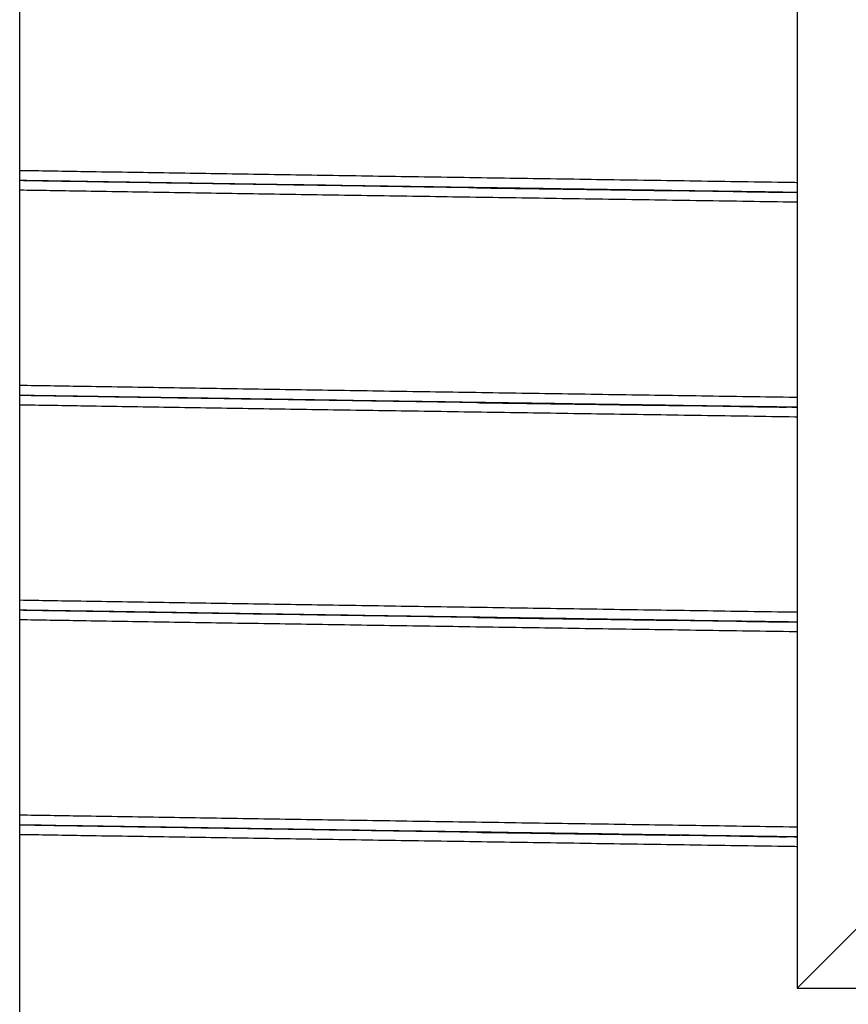
# Model space of a CAD drawing. Units: millimetres. Extents: x 0 to 420, y 0 to 297.
# Drawn here: x 139 to 145, y 161 to 168 of the extents above; entities that cross this region are included whole.
import ezdxf

# ---------------------------------------------------------------- set-up
doc = ezdxf.new("R2010")
doc.units = ezdxf.units.MM

msp = doc.modelspace()

# ---------------------------------------------------------------- linework, layer by layer
at = {"color": 7, "linetype": 'Continuous', "lineweight": 25}
for p, q in [((138.5707, 160.51046), (138.5707, 192.5084)), ((144.5457, 169.13559), (144.5457, 160.76059)), ((149.5457, 165.76059), (144.5457, 160.76059)), ((144.5457, 160.76059), (162.2332, 160.76059))]:
    msp.add_line(p, q, dxfattribs=at)
for points, knots in [([(144.5457, 166.94608), (144.53985, 166.94616), (144.29451, 166.94984), (143.81044, 166.95713), (143.09519, 166.96794), (142.38393, 166.97874), (141.67792, 166.98949), (140.99133, 167.00003), (140.32436, 167.01041), (139.6779, 167.0206), (139.09231, 167.02993), (138.72697, 167.03585), (138.5707, 167.03839)], [0, 0, 0, 0, 0.0028522, 0.1197232, 0.2366486, 0.3535296, 0.4702679, 0.5869677, 0.697148, 0.8073907, 0.917613, 1, 1, 1, 1]), ([(144.5457, 166.87103), (144.53883, 166.87113), (144.29143, 166.87482), (143.80429, 166.88213), (143.08598, 166.89294), (142.37167, 166.90374), (141.66263, 166.91449), (140.9731, 166.92503), (140.30326, 166.93541), (139.65406, 166.9456), (139.07557, 166.95478), (138.71814, 166.96055), (138.5707, 166.96293)], [0, 0, 0, 0, 0.0033532, 0.1207532, 0.2382079, 0.355618, 0.4728847, 0.5901127, 0.7007918, 0.8115335, 0.9222547, 1, 1, 1, 1]), ([(144.5457, 166.87016), (144.49063, 166.87088), (144.36162, 166.87258), (144.1631, 166.8755), (143.95117, 166.87869), (143.6558, 166.88312), (143.27542, 166.88885), (142.78061, 166.89632), (142.26103, 166.90419), (141.7154, 166.91247), (141.11202, 166.92168), (140.45283, 166.93186), (139.74164, 166.943), (139.11312, 166.95297), (138.72717, 166.9592), (138.5707, 166.96173)], [0, 0, 0, 0, 0.0269018, 0.0630301, 0.0970305, 0.1305451, 0.2076139, 0.2835282, 0.373883, 0.4641729, 0.5544241, 0.6754111, 0.7964408, 0.9174707, 1, 1, 1, 1]), ([(142.08281, 166.9069), (142.09902, 166.90666), (142.27841, 166.90408), (142.62175, 166.89916), (142.9963, 166.8938), (143.25338, 166.89013), (143.39318, 166.88813), (143.52312, 166.88628), (143.60651, 166.88509), (143.64369, 166.88456)], [0, 0, 0, 0, 0.0314119, 0.3476199, 0.661098, 0.7512383, 0.8405058, 0.928898, 1, 1, 1, 1]), ([(144.5457, 166.79608), (144.53985, 166.79616), (144.29451, 166.79984), (143.81044, 166.80713), (143.09519, 166.81794), (142.38393, 166.82874), (141.67792, 166.83949), (140.99133, 166.85003), (140.32436, 166.86041), (139.6779, 166.8706), (139.09231, 166.87993), (138.72697, 166.88585), (138.5707, 166.88839)], [0, 0, 0, 0, 0.0028522, 0.1197232, 0.2366486, 0.3535296, 0.4702679, 0.5869677, 0.697148, 0.8073907, 0.917613, 1, 1, 1, 1]), ([(144.46406, 166.87165), (144.21796, 166.87514), (143.94093, 166.87907), (143.66531, 166.88301), (143.63455, 166.88345)], [0, 0, 0, 0, 0.8883779, 1, 1, 1, 1]), ([(144.10453, 166.87764), (144.14066, 166.87709), (144.251, 166.87539), (144.37068, 166.87354), (144.45425, 166.87228), (144.46353, 166.87214)], [0, 0, 0, 0, 0.302158, 0.9224952, 1, 1, 1, 1]), ([(144.5457, 165.29608), (144.53985, 165.29616), (144.29451, 165.29984), (143.81044, 165.30713), (143.09519, 165.31794), (142.38393, 165.32874), (141.67792, 165.33949), (140.99133, 165.35003), (140.32436, 165.36041), (139.6779, 165.3706), (139.09231, 165.37993), (138.72697, 165.38585), (138.5707, 165.38839)], [0, 0, 0, 0, 0.0028522, 0.1197232, 0.2366486, 0.3535296, 0.4702679, 0.5869677, 0.697148, 0.8073907, 0.917613, 1, 1, 1, 1]), ([(144.5457, 165.22103), (144.53883, 165.22113), (144.29143, 165.22482), (143.80429, 165.23213), (143.08598, 165.24294), (142.37167, 165.25374), (141.66263, 165.26449), (140.9731, 165.27503), (140.30326, 165.28541), (139.65406, 165.2956), (139.07557, 165.30478), (138.71814, 165.31055), (138.5707, 165.31293)], [0, 0, 0, 0, 0.00335323, 0.12075324, 0.23820786, 0.35561798, 0.4728847, 0.59011269, 0.7007918, 0.81153348, 0.92225465, 1, 1, 1, 1]), ([(144.5457, 165.22016), (144.49063, 165.22088), (144.36162, 165.22258), (144.1631, 165.2255), (143.95117, 165.22869), (143.6558, 165.23312), (143.27542, 165.23885), (142.78061, 165.24632), (142.26103, 165.25419), (141.7154, 165.26247), (141.11202, 165.27168), (140.45283, 165.28186), (139.74164, 165.293), (139.11312, 165.30297), (138.72717, 165.3092), (138.5707, 165.31173)], [0, 0, 0, 0, 0.02690185, 0.06303007, 0.09703049, 0.13054506, 0.20761387, 0.28352816, 0.37388302, 0.46417291, 0.55442412, 0.67541115, 0.79644083, 0.91747074, 1, 1, 1, 1]), ([(142.08281, 165.2569), (142.09902, 165.25666), (142.27841, 165.25408), (142.62175, 165.24916), (142.9963, 165.2438), (143.25338, 165.24013), (143.39318, 165.23813), (143.52312, 165.23628), (143.60651, 165.23509), (143.64369, 165.23456)], [0, 0, 0, 0, 0.0314119, 0.3476199, 0.661098, 0.7512383, 0.8405058, 0.928898, 1, 1, 1, 1]), ([(144.5457, 165.14608), (144.53985, 165.14616), (144.29451, 165.14984), (143.81044, 165.15713), (143.09519, 165.16794), (142.38393, 165.17874), (141.67792, 165.18949), (140.99133, 165.20003), (140.32436, 165.21041), (139.6779, 165.2206), (139.09231, 165.22993), (138.72697, 165.23585), (138.5707, 165.23839)], [0, 0, 0, 0, 0.00285221, 0.1197232, 0.23664856, 0.35352961, 0.47026792, 0.58696767, 0.69714805, 0.80739072, 0.91761297, 1, 1, 1, 1]), ([(144.46406, 165.22165), (144.21796, 165.22514), (143.94093, 165.22907), (143.66531, 165.23301), (143.63455, 165.23345)], [0, 0, 0, 0, 0.8883779, 1, 1, 1, 1]), ([(144.10453, 165.22764), (144.14066, 165.22709), (144.251, 165.22539), (144.37068, 165.22354), (144.45425, 165.22228), (144.46353, 165.22214)], [0, 0, 0, 0, 0.302158, 0.9224952, 1, 1, 1, 1]), ([(144.5457, 163.64608), (144.53985, 163.64616), (144.29451, 163.64984), (143.81044, 163.65713), (143.09519, 163.66794), (142.38393, 163.67874), (141.67792, 163.68949), (140.99133, 163.70003), (140.32436, 163.71041), (139.6779, 163.7206), (139.09231, 163.72993), (138.72697, 163.73585), (138.5707, 163.73839)], [0, 0, 0, 0, 0.00285221, 0.1197232, 0.23664856, 0.35352961, 0.47026792, 0.58696767, 0.69714805, 0.80739072, 0.91761297, 1, 1, 1, 1]), ([(144.5457, 163.57103), (144.53883, 163.57113), (144.29143, 163.57482), (143.80429, 163.58213), (143.08598, 163.59294), (142.37167, 163.60374), (141.66263, 163.61449), (140.9731, 163.62503), (140.30326, 163.63541), (139.65406, 163.6456), (139.07557, 163.65478), (138.71814, 163.66055), (138.5707, 163.66293)], [0, 0, 0, 0, 0.00335323, 0.12075324, 0.23820786, 0.35561798, 0.4728847, 0.59011269, 0.7007918, 0.81153348, 0.92225465, 1, 1, 1, 1]), ([(144.5457, 163.57016), (144.49063, 163.57088), (144.36162, 163.57258), (144.1631, 163.5755), (143.95117, 163.57869), (143.6558, 163.58312), (143.27542, 163.58885), (142.78061, 163.59632), (142.26103, 163.60419), (141.7154, 163.61247), (141.11202, 163.62168), (140.45283, 163.63186), (139.74164, 163.643), (139.11312, 163.65297), (138.72717, 163.6592), (138.5707, 163.66173)], [0, 0, 0, 0, 0.0269018, 0.0630301, 0.0970305, 0.1305451, 0.2076139, 0.2835282, 0.373883, 0.4641729, 0.5544241, 0.6754111, 0.7964408, 0.9174707, 1, 1, 1, 1]), ([(144.5457, 163.49608), (144.53985, 163.49616), (144.29451, 163.49984), (143.81044, 163.50713), (143.09519, 163.51794), (142.38393, 163.52874), (141.67792, 163.53949), (140.99133, 163.55003), (140.32436, 163.56041), (139.6779, 163.5706), (139.09231, 163.57993), (138.72697, 163.58585), (138.5707, 163.58839)], [0, 0, 0, 0, 0.0028522, 0.1197232, 0.2366486, 0.3535296, 0.4702679, 0.5869677, 0.697148, 0.8073907, 0.917613, 1, 1, 1, 1]), ([(142.08281, 163.6069), (142.09902, 163.60666), (142.27841, 163.60408), (142.62175, 163.59916), (142.9963, 163.5938), (143.25338, 163.59013), (143.39318, 163.58813), (143.52312, 163.58628), (143.60651, 163.58509), (143.64369, 163.58456)], [0, 0, 0, 0, 0.0314119, 0.3476199, 0.661098, 0.7512383, 0.8405058, 0.928898, 1, 1, 1, 1]), ([(144.46406, 163.57165), (144.21796, 163.57514), (143.94093, 163.57907), (143.66531, 163.58301), (143.63455, 163.58345)], [0, 0, 0, 0, 0.8883779, 1, 1, 1, 1]), ([(144.10453, 163.57764), (144.14066, 163.57709), (144.251, 163.57539), (144.37068, 163.57354), (144.45425, 163.57228), (144.46353, 163.57214)], [0, 0, 0, 0, 0.302158, 0.9224952, 1, 1, 1, 1]), ([(144.5457, 161.99608), (144.53985, 161.99616), (144.29451, 161.99984), (143.81044, 162.00713), (143.09519, 162.01794), (142.38393, 162.02874), (141.67792, 162.03949), (140.99133, 162.05003), (140.32436, 162.06041), (139.6779, 162.0706), (139.09231, 162.07993), (138.72697, 162.08585), (138.5707, 162.08839)], [0, 0, 0, 0, 0.00285221, 0.1197232, 0.23664856, 0.35352961, 0.47026792, 0.58696767, 0.69714805, 0.80739072, 0.91761297, 1, 1, 1, 1]), ([(144.5457, 161.92103), (144.53883, 161.92113), (144.29143, 161.92482), (143.80429, 161.93213), (143.08598, 161.94294), (142.37167, 161.95374), (141.66263, 161.96449), (140.9731, 161.97503), (140.30326, 161.98541), (139.65406, 161.9956), (139.07557, 162.00478), (138.71814, 162.01055), (138.5707, 162.01293)], [0, 0, 0, 0, 0.0033532, 0.1207532, 0.2382079, 0.355618, 0.4728847, 0.5901127, 0.7007918, 0.8115335, 0.9222547, 1, 1, 1, 1]), ([(144.5457, 161.92016), (144.49063, 161.92088), (144.36162, 161.92258), (144.1631, 161.9255), (143.95117, 161.92869), (143.6558, 161.93312), (143.27542, 161.93885), (142.78061, 161.94632), (142.26103, 161.95419), (141.7154, 161.96247), (141.11202, 161.97168), (140.45283, 161.98186), (139.74164, 161.993), (139.11312, 162.00297), (138.72717, 162.0092), (138.5707, 162.01173)], [0, 0, 0, 0, 0.0269018, 0.0630301, 0.0970305, 0.1305451, 0.2076139, 0.2835282, 0.373883, 0.4641729, 0.5544241, 0.6754111, 0.7964408, 0.9174707, 1, 1, 1, 1]), ([(144.5457, 161.84608), (144.53985, 161.84616), (144.29451, 161.84984), (143.81044, 161.85713), (143.09519, 161.86794), (142.38393, 161.87874), (141.67792, 161.88949), (140.99133, 161.90003), (140.32436, 161.91041), (139.6779, 161.9206), (139.09231, 161.92993), (138.72697, 161.93585), (138.5707, 161.93839)], [0, 0, 0, 0, 0.0028522, 0.1197232, 0.2366486, 0.3535296, 0.4702679, 0.5869677, 0.697148, 0.8073907, 0.917613, 1, 1, 1, 1]), ([(142.08281, 161.9569), (142.09902, 161.95666), (142.27841, 161.95408), (142.62175, 161.94916), (142.9963, 161.9438), (143.25338, 161.94013), (143.39318, 161.93813), (143.52312, 161.93628), (143.60651, 161.93509), (143.64369, 161.93456)], [0, 0, 0, 0, 0.0314119, 0.3476199, 0.661098, 0.7512383, 0.8405058, 0.928898, 1, 1, 1, 1]), ([(144.46406, 161.92165), (144.21796, 161.92514), (143.94093, 161.92907), (143.66531, 161.93301), (143.63455, 161.93345)], [0, 0, 0, 0, 0.8883779, 1, 1, 1, 1]), ([(144.10453, 161.92764), (144.14066, 161.92709), (144.251, 161.92539), (144.37068, 161.92354), (144.45425, 161.92228), (144.46353, 161.92214)], [0, 0, 0, 0, 0.30215803, 0.9224952, 1, 1, 1, 1])]:
    msp.add_open_spline(points, degree=3, knots=knots, dxfattribs=at)

doc.saveas('drawing.dxf')
